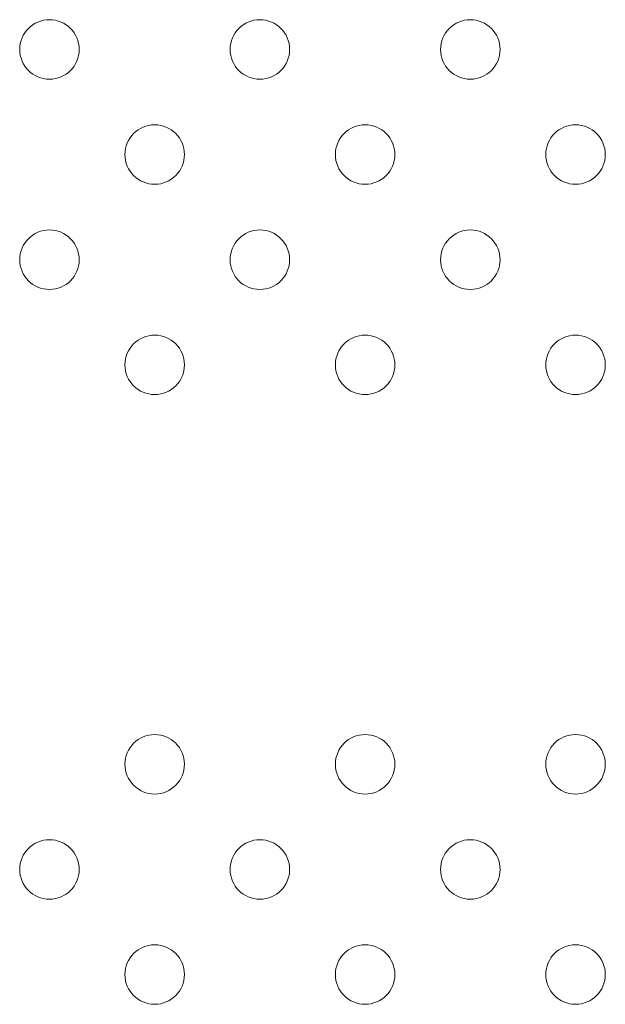
# Model space of a CAD drawing. Units: millimetres. Extents: x 6.74 to 13.92, y 1.79 to 8.73.
# Drawn here: x 10.37 to 10.45, y 6.27 to 6.41 of the extents above; entities that cross this region are included whole.
import ezdxf

# ---------------------------------------------------------------- set-up
doc = ezdxf.new("R2010")
doc.units = ezdxf.units.MM

msp = doc.modelspace()

# ---------------------------------------------------------------- linework, layer by layer
at = {"color": 0, "linetype": 'Continuous', "lineweight": 0}
for centre in [(10.37435204831806, 6.403266376148657), (10.40263631956575, 6.403266376148657), (10.43092059081343, 6.403266376148657), (10.3884941839419, 6.389124240524814), (10.41677845518959, 6.389124240524814), (10.44506272643727, 6.389124240524814), (10.37435204831806, 6.374982104900972), (10.40263631956575, 6.374982104900972), (10.43092059081343, 6.374982104900972), (10.3884941839419, 6.360839969277129), (10.41677845518959, 6.360839969277129), (10.44506272643727, 6.360839969277129), (10.38849418394372, 6.307117327948197), (10.41677845518959, 6.307117327948197), (10.44506272643727, 6.307117327948197), (10.37435204831988, 6.292975192324355), (10.40263631956575, 6.292975192324355), (10.43092059081343, 6.292975192324355), (10.38849418394372, 6.278833056700512), (10.41677845518959, 6.278833056700512), (10.44506272643727, 6.278833056700512)]:
    msp.add_circle(centre, 0.004, dxfattribs=at)

doc.saveas('drawing.dxf')
